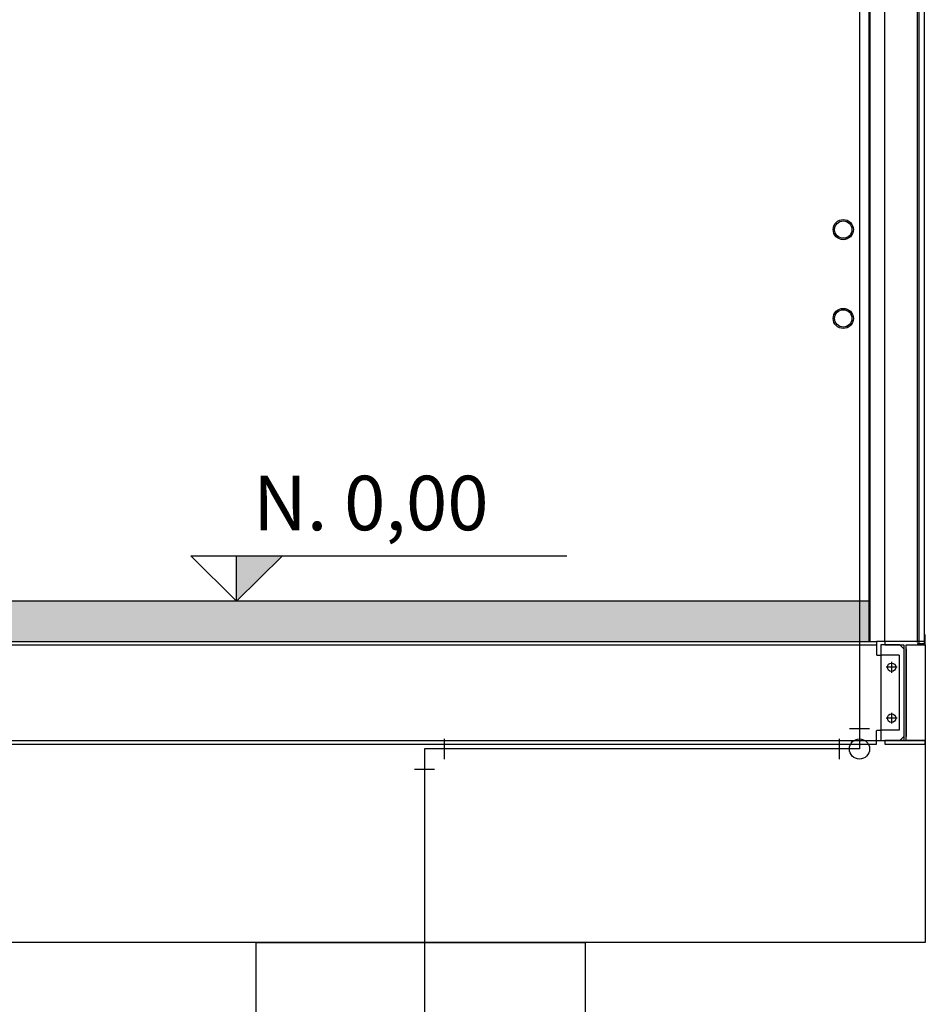
# Model space of a CAD drawing. Units: millimetres. Extents: x 1658 to 29422, y 12901 to 31170.
# Drawn here: x 18291 to 18293, y 14466 to 14468 of the extents above; entities that cross this region are included whole.
import ezdxf

# ---------------------------------------------------------------- set-up
doc = ezdxf.new("R2010")
doc.units = ezdxf.units.MM
doc.linetypes.add('ACAD_ISO04W100', pattern=[30, 24, -3, 0, -3])
doc.linetypes.add('HIDDEN', pattern=[0.375, 0.25, -0.125])
doc.layers.get('0').update_dxf_attribs({"color": 251})
doc.layers.add('AR COND_FRIGORIGENO', color=6, linetype='ACAD_ISO04W100', lineweight=25)
doc.layers.add('TEXTO', color=2, linetype='Continuous')
doc.styles.add('Avant', font='andlso.ttf')

# ---------------------------------------------------------------- blocks, each defined once
blk = doc.blocks.new('nivelcorte1-75')
at = {"layer": 'TEXTO'}
blk.add_hatch(color=256, dxfattribs=at).paths.add_polyline_path([(0.1135, 0.1117), (0, 0.1117), (0, 0)])
for p, q in [((-0.1135, 0.1117), (0.8177, 0.1117)), ((-0.1135, 0.1117), (0, 0)), ((0.1135, 0.1117), (0, 0)), ((0, 0), (0, 0.1117))]:
    blk.add_line(p, q, dxfattribs=at)
blk = doc.blocks.new('A$C5f0531ed')
at = {"color": 4}
blk.add_circle((0.025, 0.025, 0), 0.025, dxfattribs=at)
at = {"layer": 'AR COND_FRIGORIGENO', "color": 4}
blk.add_line((0.05, 0.075, 0), (0, 0.075, 0), dxfattribs=at)

msp = doc.modelspace()

# ---------------------------------------------------------------- hatches: boundary and pattern name
h = msp.add_hatch()
h.set_pattern_fill('AR-CONC', color=256, scale=0.0008)
h.set_pattern_definition([(50, (-50.3239, 71.15865), (0.1457477352, -0.01275126843), [0.01524, -0.16764]), (355, (-50.3239, 71.15865), (-0.0281947371, 0.1528454762), [0.012192, -0.1341124673]), (100.4514447, (-50.31175, 71.15758), (0.1175529977, 0.1400942015), [0.012952007, -0.1424721957]), (46.1842, (-50.3239, 71.19929), (0.2168632327, -0.0336338623), [0.02286, -0.25146]), (96.6355576, (-50.30582, 71.19648), (0.1899233072, 0.1979408997), [0.0194280185, -0.2137084865]), (351.1841512, (-50.3239, 71.19929), (0.1899233073, 0.1979408997), [0.0182879737, -0.2011677855]), (21, (-50.30358, 71.18913), (0.121291513, -0.08181215855), [0.01524, -0.16764]), (326, (-50.30358, 71.18913), (0.0494416227, 0.1473503729), [0.012192, -0.134112]), (71.451445, (-50.29347, 71.18231), (0.1707331354, 0.0655382151), [0.012952007, -0.1424719501]), (37.5, (-50.323896, 71.158647), (0.0024708826, 0.0676440311), [0, -0.1324864, 0, -0.136144, 0, -0.13462]), (7.5, (-50.323896, 71.15865), (0.05345573, 0.08014445985), [0, -0.0776224, 0, -0.1294384, 0, -0.051308]), (327.5, (-50.36921, 71.158647), (0.10847247613, -0.0045829952), [0, -0.0508, 0, -0.158496, 0, -0.210312]), (317.5, (-50.38953, 71.15865), (0.1185033451, 0.02034119283), [0, -0.06604, 0, -0.1052576, 0, -0.149352])])
h.paths.add_polyline_path([(18292.7026, 14466.987), (18271.8408, 14466.987), (18271.8408, 14466.887), (18290.2304, 14466.887), (18290.3304, 14466.887), (18290.3509, 14466.887), (18292.7026, 14466.887)])

# ---------------------------------------------------------------- linework, layer by layer
for p, q in [((18292.8216, 14466.8847, 0), (18292.8216, 14469.487, 0)), ((18292.7408, 14466.887, 0), (18292.7408, 14469.337, 0)), ((18292.7026, 14466.987, 0), (18271.8408, 14466.987, 0)), ((18290.3509, 14466.887, 0), (18292.7203, 14466.887, 0)), ((18290.3509, 14466.8786, 0), (18292.7203, 14466.8786, 0)), ((18292.7203, 14466.887, 0), (18292.7203, 14466.8544, 0)), ((18292.7408, 14466.887, 0), (18292.7203, 14466.887, 0)), ((18292.7937, 14466.8686, 0), (18292.7937, 14466.6514, 0)), ((18292.8408, 14466.8786, 0), (18292.8408, 14466.5628, 0)), ((18292.7218, 14466.8529, 0), (18292.7304, 14466.8529, 0)), ((18292.7709, 14466.823, 0), (18292.7439, 14466.823, 0)), ((18292.7574, 14466.8365, 0), (18292.7574, 14466.8095, 0)), ((18292.7709, 14466.697, 0), (18292.7439, 14466.697, 0)), ((18292.7574, 14466.7105, 0), (18292.7574, 14466.6835, 0)), ((18292.7203, 14466.633, 0), (18292.7203, 14466.6656, 0)), ((18292.7218, 14466.6671, 0), (18292.7304, 14466.6671, 0)), ((18290.3509, 14466.6414, 0), (18292.7203, 14466.6414, 0)), ((18290.3509, 14466.633, 0), (18292.7203, 14466.633, 0))]:
    msp.add_line(p, q)
at = {"lineweight": 50}
msp.add_line((18292.7026, 14469.3377, 0), (18292.7026, 14466.887, 0), dxfattribs=at)
at = {"color": 4}
for p, q in [((18292.6777, 14469.2322, 0), (18292.6777, 14466.6207, 0)), ((18292.6777, 14466.6207, 0), (18291.6001, 14466.6207, 0)), ((18291.6001, 14466.6207, 0), (18291.6001, 14462.3508, 0))]:
    msp.add_line(p, q, dxfattribs=at)
at = {"linetype": 'HIDDEN'}
for p, q in [((18292.7759, 14466.8529, 0), (18292.7304, 14466.8529, 0)), ((18292.7759, 14466.8529, 0), (18292.7759, 14466.6671, 0)), ((18292.7759, 14466.6671, 0), (18292.7304, 14466.6671, 0))]:
    msp.add_line(p, q, dxfattribs=at)
at = {"elevation": 0}
for points in [[(18292.8386, 14469.372), (18292.8246, 14469.372), (18292.8246, 14466.8808), (18292.8386, 14466.8808)], [(18292.8408, 14466.633), (18292.8408, 14466.6414), (18292.7937, 14466.6414), (18292.7937, 14466.8786), (18292.8408, 14466.8786), (18292.8408, 14466.887), (18292.7408, 14466.887), (18292.7408, 14466.8786), (18292.7879, 14466.8786), (18292.7879, 14466.6414), (18292.7408, 14466.6414), (18292.7408, 14466.633)], [(18290.3408, 14466.6414), (18292.8408, 14466.6414), (18292.8408, 14466.1414), (18290.3408, 14466.1414)], [(18291.1835, 14466.1414), (18291.9982, 14466.1414), (18291.9982, 14462.342), (18291.1835, 14462.342)]]:
    msp.add_lwpolyline(points, close=True, dxfattribs=at)
for points in [[(18292.8216, 14466.8808), (18292.8216, 14466.8786), (18292.8408, 14466.8786), (18292.8408, 14466.9036), (18292.8386, 14466.9036), (18292.8386, 14466.8808), (18292.8216, 14466.8808)], [(18292.7879, 14466.8686), (18292.7779, 14466.8786), (18292.7304, 14466.8786), (18292.7304, 14466.6414), (18292.7779, 14466.6414), (18292.7879, 14466.6514)]]:
    msp.add_lwpolyline(points, dxfattribs=at)
for centre, radius in [((18292.6376, 14467.907, 0), 0.025), ((18292.6376, 14467.907, 0), 0.0214), ((18292.6376, 14467.687, 0), 0.025), ((18292.6376, 14467.687, 0), 0.0214), ((18292.7574, 14466.823, 0), 0.0105), ((18292.7574, 14466.697, 0), 0.0105)]:
    msp.add_circle(centre, radius)
for centre, start, end in [((18292.7218, 14466.8544, 0), 180, 270), ((18292.7218, 14466.6656, 0), 90, 180)]:
    msp.add_arc(centre, 0.0015, start, end)
at = {"layer": 'AR COND_FRIGORIGENO', "color": 4}
for p, q in [((18292.7027, 14466.6707, 0), (18292.6527, 14466.6707, 0)), ((18291.6501, 14466.5957, 0), (18291.6501, 14466.6457, 0)), ((18292.6277, 14466.6457, 0), (18292.6277, 14466.5957, 0)), ((18291.5751, 14466.5707, 0), (18291.6251, 14466.5707, 0))]:
    msp.add_line(p, q, dxfattribs=at)

# ---------------------------------------------------------------- block references
msp.add_blockref('nivelcorte1-75', (18291.1349, 14466.987, 0))
at = {"color": 4, "rotation": 89.99999999999999}
msp.add_blockref('A$C5f0531ed', (18292.7027, 14466.5957, 0), dxfattribs=at)

# ---------------------------------------------------------------- texts
at = {"insert": (18291.4672, 14467.2974, 0), "char_height": 0.135, "width": 1.667698, "attachment_point": 2, "style": 'Avant'}
msp.add_mtext('N. 0,00', dxfattribs=at)

doc.saveas('drawing.dxf')
